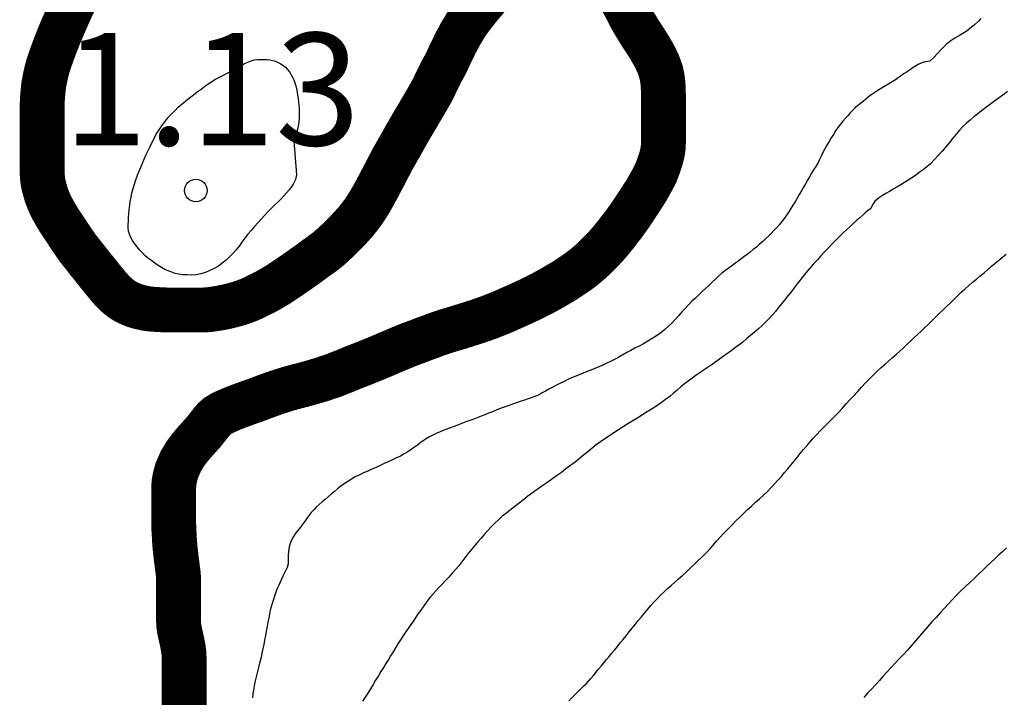
# Model space of a CAD drawing. Units: metres. Extents: x 579594 to 579944, y 4796789 to 4797040.
# Drawn here: x 579918 to 579924, y 4796927 to 4796932 of the extents above; entities that cross this region are included whole.
import ezdxf

# ---------------------------------------------------------------- set-up
doc = ezdxf.new("R2010")
doc.units = ezdxf.units.M
for name, color, linetype in [('020104', 34, 'Continuous'), ('020204', 9, 'Continuous'), ('020308', 9, 'Continuous')]:
    doc.layers.add(name, color=color, linetype=linetype)
doc.layers.add('050106', color=5, linetype='Continuous', lineweight=30)
doc.styles.add('ARIAL', font='ARIAL.TTF', dxfattribs={"height": 1})

# ---------------------------------------------------------------- blocks, each defined once
blk = doc.blocks.new('COTAPU')
blk.add_circle((0, 0), 0.075)

msp = doc.modelspace()

# ---------------------------------------------------------------- linework, layer by layer
at = {"layer": '020104', "flags": 128}
for points, elevation in [([(579924.056, 4796931.9987), (579924.041, 4796931.9817), (579924.011, 4796931.9537), (579923.995, 4796931.9407), (579923.964, 4796931.9167), (579923.947, 4796931.9047), (579923.914, 4796931.8847), (579923.883, 4796931.8687), (579923.855, 4796931.8507), (579923.83, 4796931.8297), (579923.806, 4796931.8067), (579923.789, 4796931.7897), (579923.764, 4796931.7627), (579923.742, 4796931.7377), (579923.715, 4796931.7147), (579923.685, 4796931.7097), (579923.663, 4796931.7017), (579923.637, 4796931.6907), (579923.61, 4796931.6757), (579923.58, 4796931.6547), (579923.563, 4796931.6427), (579923.545, 4796931.6307), (579923.526, 4796931.6177), (579923.505, 4796931.6037), (579923.485, 4796931.5897), (579923.464, 4796931.5767), (579923.442, 4796931.5627), (579923.419, 4796931.5487), (579923.397, 4796931.5357), (579923.375, 4796931.5217), (579923.354, 4796931.5087), (579923.335, 4796931.4967), (579923.317, 4796931.4837), (579923.301, 4796931.4707), (579923.285, 4796931.4578), (579923.269, 4796931.4448), (579923.252, 4796931.4308), (579923.235, 4796931.4168), (579923.217, 4796931.4028), (579923.2, 4796931.3868), (579923.184, 4796931.3688), (579923.169, 4796931.3508), (579923.152, 4796931.3328), (579923.135, 4796931.3128), (579923.118, 4796931.2918), (579923.101, 4796931.2708), (579923.085, 4796931.2478), (579923.071, 4796931.2248), (579923.056, 4796931.2008), (579923.042, 4796931.1768), (579923.027, 4796931.1518), (579923.014, 4796931.1278), (579923.001, 4796931.1038), (579922.989, 4796931.0798), (579922.978, 4796931.0558), (579922.966, 4796931.0328), (579922.953, 4796931.0108), (579922.939, 4796930.9878), (579922.924, 4796930.9648), (579922.911, 4796930.9418), (579922.898, 4796930.9178), (579922.885, 4796930.8948), (579922.871, 4796930.8708), (579922.857, 4796930.8468), (579922.842, 4796930.8228), (579922.828, 4796930.7988), (579922.815, 4796930.7748), (579922.801, 4796930.7518), (579922.787, 4796930.7288), (579922.773, 4796930.7068), (579922.758, 4796930.6838), (579922.743, 4796930.6628), (579922.727, 4796930.6418), (579922.71, 4796930.6218), (579922.692, 4796930.6018), (579922.674, 4796930.5818), (579922.656, 4796930.5628), (579922.637, 4796930.5438), (579922.618, 4796930.5258), (579922.598, 4796930.5068), (579922.577, 4796930.4898), (579922.556, 4796930.4718), (579922.535, 4796930.4548), (579922.515, 4796930.4378), (579922.494, 4796930.4218), (579922.473, 4796930.4058), (579922.453, 4796930.3898), (579922.432, 4796930.3748), (579922.41, 4796930.3588), (579922.389, 4796930.3438), (579922.367, 4796930.3288), (579922.346, 4796930.3128), (579922.324, 4796930.2948), (579922.303, 4796930.2768), (579922.282, 4796930.2568), (579922.26, 4796930.2358), (579922.239, 4796930.2148), (579922.217, 4796930.1938), (579922.195, 4796930.1738), (579922.172, 4796930.1528), (579922.149, 4796930.1308), (579922.126, 4796930.1088), (579922.103, 4796930.0858), (579922.081, 4796930.0618), (579922.059, 4796930.0378), (579922.037, 4796930.0138), (579922.015, 4796929.9898), (579921.993, 4796929.9658), (579921.97, 4796929.9428), (579921.945, 4796929.9198), (579921.917, 4796929.8978), (579921.889, 4796929.8778), (579921.86, 4796929.8598), (579921.83, 4796929.8418), (579921.802, 4796929.8258), (579921.773, 4796929.8098), (579921.745, 4796929.7948), (579921.718, 4796929.7808), (579921.691, 4796929.7658), (579921.664, 4796929.7508), (579921.637, 4796929.7358), (579921.612, 4796929.7218), (579921.585, 4796929.7088), (579921.558, 4796929.6958), (579921.53, 4796929.6828), (579921.503, 4796929.6708), (579921.476, 4796929.6598), (579921.451, 4796929.6488), (579921.425, 4796929.6388), (579921.399, 4796929.6278), (579921.372, 4796929.6178), (579921.344, 4796929.6068), (579921.317, 4796929.5958), (579921.292, 4796929.5848), (579921.267, 4796929.5718), (579921.242, 4796929.5598), (579921.217, 4796929.5468), (579921.192, 4796929.5339), (579921.169, 4796929.5209), (579921.147, 4796929.5089), (579921.125, 4796929.4969), (579921.104, 4796929.4849), (579921.081, 4796929.4749), (579921.057, 4796929.4659), (579921.032, 4796929.4569), (579921.006, 4796929.4479), (579920.978, 4796929.4389), (579920.951, 4796929.4299), (579920.923, 4796929.4199), (579920.897, 4796929.4109), (579920.87, 4796929.4009), (579920.844, 4796929.3919), (579920.817, 4796929.3809), (579920.792, 4796929.3709), (579920.767, 4796929.3609), (579920.741, 4796929.3499), (579920.717, 4796929.3409), (579920.691, 4796929.3309), (579920.668, 4796929.3219), (579920.642, 4796929.3129), (579920.615, 4796929.3029), (579920.592, 4796929.2939), (579920.565, 4796929.2839), (579920.536, 4796929.2729), (579920.512, 4796929.2639), (579920.468, 4796929.2469), (579920.442, 4796929.2369), (579920.417, 4796929.2259), (579920.394, 4796929.2149), (579920.372, 4796929.2029), (579920.35, 4796929.1899), (579920.33, 4796929.1759), (579920.31, 4796929.1629), (579920.291, 4796929.1479), (579920.271, 4796929.1339), (579920.25, 4796929.1189), (579920.227, 4796929.1039), (579920.203, 4796929.0889), (579920.177, 4796929.0749), (579920.151, 4796929.0619), (579920.124, 4796929.0489), (579920.096, 4796929.0369), (579920.069, 4796929.0239), (579920.043, 4796929.0119), (579920.015, 4796928.9989), (579919.987, 4796928.9869), (579919.959, 4796928.9739), (579919.93, 4796928.9619), (579919.902, 4796928.9479), (579919.876, 4796928.9349), (579919.85, 4796928.9209), (579919.826, 4796928.9049), (579919.802, 4796928.8899), (579919.779, 4796928.8729), (579919.757, 4796928.8559), (579919.736, 4796928.8379), (579919.715, 4796928.8199), (579919.695, 4796928.8029), (579919.675, 4796928.7849), (579919.655, 4796928.7679), (579919.634, 4796928.7509), (579919.615, 4796928.7329), (579919.598, 4796928.7149), (579919.582, 4796928.6969), (579919.567, 4796928.6789), (579919.554, 4796928.6609), (579919.54, 4796928.6419), (579919.527, 4796928.6239), (579919.515, 4796928.6069), (579919.502, 4796928.5909), (579919.479, 4796928.5609), (579919.459, 4796928.5299), (579919.444, 4796928.4979), (579919.435, 4796928.4679), (579919.43, 4796928.4379), (579919.427, 4796928.4119), (579919.427, 4796928.3819), (579919.427, 4796928.3539), (579919.421, 4796928.3299), (579919.408, 4796928.3039), (579919.392, 4796928.2709), (579919.382, 4796928.2519), (579919.373, 4796928.2319), (579919.364, 4796928.2119), (579919.355, 4796928.1929), (579919.347, 4796928.1719), (579919.34, 4796928.1519), (579919.333, 4796928.1309), (579919.326, 4796928.1099), (579919.32, 4796928.0889), (579919.313, 4796928.0669), (579919.308, 4796928.0439), (579919.302, 4796928.0189), (579919.297, 4796927.9929), (579919.291, 4796927.9639), (579919.286, 4796927.9349), (579919.281, 4796927.9049), (579919.276, 4796927.8749), (579919.27, 4796927.8449), (579919.265, 4796927.8159), (579919.259, 4796927.7869), (579919.252, 4796927.7579), (579919.246, 4796927.7279), (579919.239, 4796927.6999), (579919.232, 4796927.6709), (579919.225, 4796927.6439), (579919.218, 4796927.6169), (579919.212, 4796927.5899), (579919.205, 4796927.5639), (579919.2, 4796927.5369), (579919.195, 4796927.51), (579919.191, 4796927.485), (579919.188, 4796927.459)], 1), ([(579924.235, 4796931.5107), (579924.203, 4796931.4857), (579924.172, 4796931.4637), (579924.142, 4796931.4427), (579924.114, 4796931.4227), (579924.087, 4796931.4027), (579924.061, 4796931.3827), (579924.036, 4796931.3627), (579924.01, 4796931.3417), (579923.986, 4796931.3207), (579923.961, 4796931.2997), (579923.937, 4796931.2767), (579923.914, 4796931.2517), (579923.892, 4796931.2257), (579923.87, 4796931.1987), (579923.847, 4796931.1697), (579923.823, 4796931.1407), (579923.798, 4796931.1117), (579923.772, 4796931.0828), (579923.747, 4796931.0558), (579923.722, 4796931.0308), (579923.696, 4796931.0088), (579923.671, 4796930.9878), (579923.645, 4796930.9688), (579923.619, 4796930.9508), (579923.595, 4796930.9338), (579923.57, 4796930.9178), (579923.546, 4796930.9028), (579923.521, 4796930.8878), (579923.495, 4796930.8728), (579923.47, 4796930.8588), (579923.446, 4796930.8438), (579923.421, 4796930.8298), (579923.399, 4796930.8158), (579923.378, 4796930.8028), (579923.348, 4796930.7778), (579923.333, 4796930.7548), (579923.321, 4796930.7298), (579923.3, 4796930.7138), (579923.284, 4796930.6998), (579923.267, 4796930.6848), (579923.247, 4796930.6678), (579923.226, 4796930.6488), (579923.204, 4796930.6288), (579923.182, 4796930.6088), (579923.159, 4796930.5868), (579923.135, 4796930.5648), (579923.111, 4796930.5418), (579923.087, 4796930.5178), (579923.062, 4796930.4928), (579923.038, 4796930.4668), (579923.013, 4796930.4408), (579922.988, 4796930.4138), (579922.964, 4796930.3868), (579922.938, 4796930.3588), (579922.913, 4796930.3298), (579922.887, 4796930.2988), (579922.863, 4796930.2688), (579922.837, 4796930.2358), (579922.814, 4796930.2058), (579922.79, 4796930.1738), (579922.767, 4796930.1448), (579922.744, 4796930.1158), (579922.723, 4796930.0908), (579922.703, 4796930.0658), (579922.684, 4796930.0418), (579922.663, 4796930.0178), (579922.642, 4796929.9938), (579922.619, 4796929.9708), (579922.595, 4796929.9478), (579922.57, 4796929.9248), (579922.544, 4796929.9018), (579922.517, 4796929.8808), (579922.491, 4796929.8588), (579922.465, 4796929.8368), (579922.438, 4796929.8168), (579922.411, 4796929.7958), (579922.385, 4796929.7768), (579922.359, 4796929.7578), (579922.334, 4796929.7398), (579922.31, 4796929.7218), (579922.285, 4796929.7048), (579922.26, 4796929.6868), (579922.234, 4796929.6698), (579922.207, 4796929.6518), (579922.181, 4796929.6328), (579922.154, 4796929.6148), (579922.128, 4796929.5958), (579922.101, 4796929.5758), (579922.075, 4796929.5568), (579922.051, 4796929.5368), (579922.027, 4796929.5158), (579922.003, 4796929.4948), (579921.978, 4796929.4728), (579921.95, 4796929.4518), (579921.921, 4796929.4308), (579921.891, 4796929.4108), (579921.86, 4796929.3908), (579921.827, 4796929.3708), (579921.795, 4796929.3508), (579921.763, 4796929.3308), (579921.73, 4796929.3108), (579921.698, 4796929.2908), (579921.666, 4796929.2708), (579921.635, 4796929.2508), (579921.604, 4796929.2309), (579921.574, 4796929.2099), (579921.544, 4796929.1899), (579921.515, 4796929.1699), (579921.486, 4796929.1489), (579921.458, 4796929.1269), (579921.43, 4796929.1039), (579921.402, 4796929.0799), (579921.373, 4796929.0559), (579921.345, 4796929.0329), (579921.315, 4796929.0109), (579921.284, 4796928.9889), (579921.253, 4796928.9659), (579921.221, 4796928.9419), (579921.188, 4796928.9189), (579921.155, 4796928.8959), (579921.122, 4796928.8739), (579921.091, 4796928.8509), (579921.06, 4796928.8279), (579921.03, 4796928.8059), (579921.001, 4796928.7829), (579920.972, 4796928.7599), (579920.943, 4796928.7379), (579920.914, 4796928.7159), (579920.886, 4796928.6939), (579920.858, 4796928.6719), (579920.832, 4796928.6489), (579920.807, 4796928.6249), (579920.784, 4796928.6009), (579920.762, 4796928.5769), (579920.74, 4796928.5519), (579920.718, 4796928.5269), (579920.695, 4796928.5009), (579920.672, 4796928.4749), (579920.65, 4796928.4489), (579920.628, 4796928.4219), (579920.608, 4796928.3949), (579920.587, 4796928.3679), (579920.567, 4796928.3419), (579920.545, 4796928.3159), (579920.523, 4796928.2909), (579920.5, 4796928.2659), (579920.478, 4796928.2419), (579920.457, 4796928.2189), (579920.436, 4796928.1979), (579920.416, 4796928.1759), (579920.397, 4796928.1549), (579920.378, 4796928.1329), (579920.361, 4796928.1119), (579920.345, 4796928.0899), (579920.329, 4796928.0679), (579920.313, 4796928.0449), (579920.297, 4796928.0219), (579920.281, 4796927.9979), (579920.264, 4796927.9729), (579920.246, 4796927.9479), (579920.229, 4796927.9229), (579920.211, 4796927.8969), (579920.194, 4796927.8719), (579920.177, 4796927.8459), (579920.16, 4796927.8199), (579920.144, 4796927.7939), (579920.128, 4796927.7669), (579920.112, 4796927.7399), (579920.097, 4796927.7139), (579920.081, 4796927.6879), (579920.064, 4796927.6609), (579920.047, 4796927.6339), (579920.03, 4796927.6049), (579920.012, 4796927.5759), (579919.995, 4796927.5469), (579919.977, 4796927.5189), (579919.96, 4796927.4909), (579919.942, 4796927.4639), (579919.924, 4796927.4369)], 2), ([(579921.304, 4796927.4389), (579921.329, 4796927.4659), (579921.356, 4796927.4929), (579921.371, 4796927.5069), (579921.386, 4796927.5209), (579921.401, 4796927.5359), (579921.418, 4796927.5529), (579921.434, 4796927.5709), (579921.45, 4796927.5889), (579921.467, 4796927.6089), (579921.483, 4796927.6289), (579921.5, 4796927.6489), (579921.518, 4796927.6709), (579921.536, 4796927.6919), (579921.554, 4796927.7149), (579921.573, 4796927.7359), (579921.591, 4796927.7579), (579921.61, 4796927.7799), (579921.629, 4796927.8019), (579921.647, 4796927.8259), (579921.666, 4796927.8489), (579921.686, 4796927.8739), (579921.7059, 4796927.8989), (579921.7259, 4796927.9239), (579921.7459, 4796927.9489), (579921.7669, 4796927.9749), (579921.7879, 4796927.9999), (579921.8079, 4796928.0249), (579921.8309, 4796928.0509), (579921.8519, 4796928.0759), (579921.8739, 4796928.0999), (579921.8949, 4796928.1229), (579921.9159, 4796928.1439), (579921.9399, 4796928.1669), (579921.9629, 4796928.1889), (579921.9869, 4796928.2099), (579922.0119, 4796928.2329), (579922.0369, 4796928.2539), (579922.0639, 4796928.2779), (579922.0899, 4796928.3009), (579922.1149, 4796928.3249), (579922.1399, 4796928.3499), (579922.1649, 4796928.3739), (579922.1909, 4796928.3989), (579922.2159, 4796928.4239), (579922.2419, 4796928.4499), (579922.2659, 4796928.4769), (579922.2899, 4796928.5049), (579922.3139, 4796928.5329), (579922.3399, 4796928.5599), (579922.3659, 4796928.5869), (579922.3929, 4796928.6139), (579922.4189, 4796928.6408), (579922.4449, 4796928.6668), (579922.4709, 4796928.6918), (579922.4969, 4796928.7168), (579922.5229, 4796928.7408), (579922.5499, 4796928.7658), (579922.5769, 4796928.7898), (579922.6039, 4796928.8138), (579922.6299, 4796928.8388), (579922.6549, 4796928.8638), (579922.6779, 4796928.8888), (579922.7009, 4796928.9148), (579922.7239, 4796928.9388), (579922.7449, 4796928.9638), (579922.7659, 4796928.9888), (579922.7869, 4796929.0138), (579922.8079, 4796929.0398), (579922.8289, 4796929.0658), (579922.8499, 4796929.0918), (579922.8709, 4796929.1178), (579922.8929, 4796929.1438), (579922.9149, 4796929.1698), (579922.9369, 4796929.1948), (579922.9599, 4796929.2198), (579922.9839, 4796929.2448), (579923.0079, 4796929.2688), (579923.0319, 4796929.2928), (579923.0569, 4796929.3178), (579923.0819, 4796929.3428), (579923.1069, 4796929.3688), (579923.1319, 4796929.3958), (579923.1559, 4796929.4228), (579923.1819, 4796929.4498), (579923.2079, 4796929.4778), (579923.2339, 4796929.5068), (579923.2599, 4796929.5358), (579923.2859, 4796929.5638), (579923.3119, 4796929.5918), (579923.3379, 4796929.6168), (579923.3639, 4796929.6418), (579923.3899, 4796929.6658), (579923.4159, 4796929.6888), (579923.4419, 4796929.7118), (579923.4669, 4796929.7338), (579923.4919, 4796929.7548), (579923.5159, 4796929.7768), (579923.5389, 4796929.7978), (579923.5619, 4796929.8198), (579923.5859, 4796929.8418), (579923.6089, 4796929.8648), (579923.6329, 4796929.8868), (579923.6569, 4796929.9088), (579923.6809, 4796929.9318), (579923.7049, 4796929.9548), (579923.7299, 4796929.9788), (579923.7539, 4796930.0028), (579923.7779, 4796930.0268), (579923.8029, 4796930.0508), (579923.8279, 4796930.0748), (579923.8529, 4796930.0998), (579923.8779, 4796930.1228), (579923.9019, 4796930.1468), (579923.9259, 4796930.1698), (579923.9509, 4796930.1918), (579923.9759, 4796930.2138), (579924.0009, 4796930.2358), (579924.0269, 4796930.2578), (579924.0519, 4796930.2788), (579924.0779, 4796930.2998), (579924.1029, 4796930.3218), (579924.1279, 4796930.3428), (579924.1529, 4796930.3628), (579924.1769, 4796930.3838), (579924.2009, 4796930.4048), (579924.2249, 4796930.4248)], 3), ([(579924.2279, 4796928.4608), (579924.2029, 4796928.4378), (579924.1769, 4796928.4138), (579924.1499, 4796928.3888), (579924.1239, 4796928.3638), (579924.0969, 4796928.3388), (579924.0699, 4796928.3128), (579924.0409, 4796928.2848), (579924.0129, 4796928.2588), (579923.9849, 4796928.2318), (579923.9549, 4796928.2038), (579923.9259, 4796928.1758), (579923.8969, 4796928.1468), (579923.8689, 4796928.1178), (579923.8409, 4796928.0878), (579923.8129, 4796928.0588), (579923.7849, 4796928.0278), (579923.7579, 4796927.9968), (579923.7299, 4796927.9668), (579923.7019, 4796927.9348), (579923.6739, 4796927.9028), (579923.6459, 4796927.8708), (579923.6189, 4796927.8388), (579923.5919, 4796927.8078), (579923.5659, 4796927.7778), (579923.5389, 4796927.7479), (579923.5109, 4796927.7189), (579923.4839, 4796927.6899), (579923.4559, 4796927.6599), (579923.4289, 4796927.6299), (579923.4019, 4796927.6009), (579923.3759, 4796927.5719), (579923.3499, 4796927.5439), (579923.3249, 4796927.5159), (579923.2999, 4796927.4889), (579923.2749, 4796927.4619)], 4)]:
    msp.add_lwpolyline(points, dxfattribs=dict(at, elevation=elevation))
at = {"layer": '020104', "elevation": 1, "flags": 128}
msp.add_lwpolyline([(579919.1131, 4796931.6858), (579919.1351, 4796931.6978), (579919.1571, 4796931.7078), (579919.1791, 4796931.7158), (579919.2011, 4796931.7218), (579919.2231, 4796931.7248), (579919.2441, 4796931.7258), (579919.2651, 4796931.7258), (579919.2851, 4796931.7248), (579919.3051, 4796931.7228), (579919.3431, 4796931.7138), (579919.3791, 4796931.6958), (579919.4091, 4796931.6728), (579919.4351, 4796931.6428), (579919.4561, 4796931.6078), (579919.4651, 4796931.5888), (579919.4721, 4796931.5698), (579919.4781, 4796931.5498), (579919.4831, 4796931.5288), (579919.4871, 4796931.5078), (579919.4901, 4796931.4868), (579919.4931, 4796931.4648), (579919.4971, 4796931.4428), (579919.4991, 4796931.4198), (579919.5001, 4796931.3978), (579919.5001, 4796931.3758), (579919.5001, 4796931.3538), (579919.5001, 4796931.3328), (579919.4991, 4796931.3118), (579919.4961, 4796931.2908), (579919.4921, 4796931.2698), (579919.4871, 4796931.2498), (579919.4761, 4796931.2138), (579919.4661, 4796931.1818), (579919.4831, 4796930.9538), (579919.4761, 4796930.9238), (579919.4601, 4796930.8908), (579919.4481, 4796930.8718), (579919.4331, 4796930.8529), (579919.4171, 4796930.8329), (579919.3791, 4796930.7919), (579919.3581, 4796930.7709), (579919.3361, 4796930.7509), (579919.3141, 4796930.7289), (579919.2921, 4796930.7059), (579919.2691, 4796930.6829), (579919.2471, 4796930.6589), (579919.2251, 4796930.6339), (579919.2021, 4796930.6089), (579919.1801, 4796930.5829), (579919.1581, 4796930.5569), (579919.1381, 4796930.5299), (579919.1181, 4796930.5039), (579919.0991, 4796930.4779), (579919.0791, 4796930.4529), (579919.0581, 4796930.4289), (579919.0361, 4796930.4059), (579919.0121, 4796930.3839), (579918.9871, 4796930.3629), (579918.9611, 4796930.3439), (579918.9331, 4796930.3279), (579918.9041, 4796930.3139), (579918.8741, 4796930.3019), (579918.8431, 4796930.2919), (579918.8121, 4796930.2859), (579918.7811, 4796930.2839), (579918.7511, 4796930.2849), (579918.7231, 4796930.2869), (579918.6971, 4796930.2909), (579918.6731, 4796930.2959), (579918.6491, 4796930.3029), (579918.6261, 4796930.3119), (579918.6031, 4796930.3219), (579918.5811, 4796930.3339), (579918.5591, 4796930.3479), (579918.5371, 4796930.3629), (579918.5151, 4796930.3789), (579918.4931, 4796930.3959), (579918.4721, 4796930.4139), (579918.4531, 4796930.4329), (579918.4341, 4796930.4529), (579918.4171, 4796930.4739), (579918.4021, 4796930.4939), (579918.3881, 4796930.5149), (579918.3761, 4796930.5359), (579918.3671, 4796930.5569), (579918.3611, 4796930.5779), (579918.3591, 4796930.5999), (579918.3591, 4796930.6219), (579918.3601, 4796930.6449), (579918.3611, 4796930.6699), (579918.3631, 4796930.6949), (579918.3651, 4796930.7219), (579918.3681, 4796930.7489), (579918.3721, 4796930.7759), (579918.3771, 4796930.8039), (579918.3831, 4796930.8339), (579918.3911, 4796930.8629), (579918.4001, 4796930.8929), (579918.4091, 4796930.9219), (579918.4201, 4796930.9509), (579918.4311, 4796930.9779), (579918.4421, 4796931.0059), (579918.4531, 4796931.0319), (579918.4651, 4796931.0589), (579918.4771, 4796931.0849), (579918.4891, 4796931.1119), (579918.5021, 4796931.1399), (579918.5161, 4796931.1689), (579918.5311, 4796931.1979), (579918.5461, 4796931.2259), (579918.5641, 4796931.2549), (579918.5821, 4796931.2819), (579918.6021, 4796931.3089), (579918.6231, 4796931.3349), (579918.6451, 4796931.3589), (579918.6691, 4796931.3829), (579918.6931, 4796931.4059), (579918.7181, 4796931.4278), (579918.7431, 4796931.4488), (579918.7681, 4796931.4698), (579918.7941, 4796931.4898), (579918.8191, 4796931.5088), (579918.8451, 4796931.5268), (579918.8691, 4796931.5448), (579918.8931, 4796931.5618), (579918.9181, 4796931.5778), (579918.9421, 4796931.5928), (579918.9681, 4796931.6068), (579918.9941, 4796931.6208), (579919.0191, 4796931.6338), (579919.0441, 4796931.6478), (579919.0681, 4796931.6608), (579919.0911, 4796931.6738)], close=True, dxfattribs=at)
at = {"layer": '050106', "const_width": 0.3, "flags": 128}
for points in [[(579920.7721, 4796932.1568), (579920.7551, 4796932.1348), (579920.7361, 4796932.1128), (579920.7161, 4796932.0888), (579920.6951, 4796932.0638), (579920.6741, 4796932.0368), (579920.6531, 4796932.0098), (579920.6331, 4796931.9828), (579920.6141, 4796931.9548), (579920.5971, 4796931.9258), (579920.5801, 4796931.8978), (579920.5641, 4796931.8678), (579920.5481, 4796931.8388), (579920.5331, 4796931.8078), (579920.5181, 4796931.7768), (579920.5031, 4796931.7458), (579920.4891, 4796931.7148), (579920.4741, 4796931.6848), (579920.4581, 4796931.6558), (579920.4431, 4796931.6278), (579920.4291, 4796931.5988), (579920.4141, 4796931.5688), (579920.4001, 4796931.5388), (579920.3851, 4796931.5098), (579920.3691, 4796931.4808), (579920.3521, 4796931.4518), (579920.3351, 4796931.4228), (579920.3171, 4796931.3928), (579920.3001, 4796931.3628), (579920.2821, 4796931.3328), (579920.2651, 4796931.3048), (579920.2481, 4796931.2758), (579920.2311, 4796931.2458), (579920.2131, 4796931.2148), (579920.1961, 4796931.1838), (579920.1781, 4796931.1518), (579920.1601, 4796931.1208), (579920.1431, 4796931.0908), (579920.1251, 4796931.0598), (579920.1091, 4796931.0288), (579920.0931, 4796930.9978), (579920.0771, 4796930.9668), (579920.0601, 4796930.9348), (579920.0431, 4796930.9028), (579920.0261, 4796930.8698), (579920.0081, 4796930.8368), (579919.9891, 4796930.8028), (579919.9691, 4796930.7678), (579919.9471, 4796930.7338), (579919.9251, 4796930.7008), (579919.9011, 4796930.6698), (579919.8771, 4796930.6398), (579919.8521, 4796930.6118), (579919.8271, 4796930.5848), (579919.8021, 4796930.5599), (579919.7771, 4796930.5349), (579919.7521, 4796930.5099), (579919.7251, 4796930.4849), (579919.6981, 4796930.4609), (579919.6691, 4796930.4379), (579919.6391, 4796930.4159), (579919.6091, 4796930.3949), (579919.5811, 4796930.3739), (579919.5541, 4796930.3539), (579919.5261, 4796930.3349), (579919.4991, 4796930.3149), (579919.4711, 4796930.2959), (579919.4431, 4796930.2769), (579919.4151, 4796930.2579), (579919.3871, 4796930.2389), (579919.3581, 4796930.2199), (579919.3281, 4796930.2019), (579919.2971, 4796930.1839), (579919.2661, 4796930.1669), (579919.2331, 4796930.1509), (579919.2011, 4796930.1349), (579919.1681, 4796930.1199), (579919.1321, 4796930.1059), (579919.0951, 4796930.0939), (579919.0561, 4796930.0829), (579919.0151, 4796930.0729), (579918.9761, 4796930.0649), (579918.9381, 4796930.0589), (579918.9021, 4796930.0539), (579918.8681, 4796930.0509), (579918.8341, 4796930.0509), (579918.8001, 4796930.0509), (579918.7651, 4796930.0509), (579918.7301, 4796930.0509), (579918.6931, 4796930.0509), (579918.6541, 4796930.0509), (579918.6151, 4796930.0509), (579918.5761, 4796930.0529), (579918.5381, 4796930.0549), (579918.5021, 4796930.0579), (579918.4681, 4796930.0629), (579918.4341, 4796930.0709), (579918.4031, 4796930.0799), (579918.3731, 4796930.0919), (579918.3441, 4796930.1059), (579918.3171, 4796930.1219), (579918.2931, 4796930.1409), (579918.2701, 4796930.1609), (579918.2491, 4796930.1829), (579918.2281, 4796930.2059), (579918.2081, 4796930.2309), (579918.1861, 4796930.2569), (579918.1641, 4796930.2849), (579918.1401, 4796930.3149), (579918.1151, 4796930.3459), (579918.0901, 4796930.3769), (579918.0661, 4796930.4079), (579918.0421, 4796930.4379), (579918.0191, 4796930.4669), (579917.9971, 4796930.4989), (579917.9771, 4796930.5279), (579917.9561, 4796930.5599), (579917.9351, 4796930.5919), (579917.9141, 4796930.6229), (579917.8931, 4796930.6549), (579917.8751, 4796930.6859), (579917.8571, 4796930.7169), (579917.8401, 4796930.7489), (579917.8251, 4796930.7829), (579917.8121, 4796930.8169), (579917.8021, 4796930.8509), (579917.7931, 4796930.8839), (579917.7871, 4796930.9179), (579917.7841, 4796930.9509), (579917.7831, 4796930.9839), (579917.7831, 4796931.0169), (579917.7831, 4796931.0499), (579917.7831, 4796931.0839), (579917.7831, 4796931.1189), (579917.7831, 4796931.1549), (579917.7831, 4796931.1909), (579917.7831, 4796931.2269), (579917.7831, 4796931.2619), (579917.7831, 4796931.2959), (579917.7831, 4796931.3319), (579917.7831, 4796931.3679), (579917.7831, 4796931.4049), (579917.7841, 4796931.4409), (579917.7861, 4796931.4769), (579917.7891, 4796931.5129), (579917.7931, 4796931.5489), (579917.7991, 4796931.5839), (579917.8061, 4796931.6179), (579917.8141, 4796931.6519), (579917.8231, 4796931.6849), (579917.8341, 4796931.7179), (579917.8461, 4796931.7519), (579917.8581, 4796931.7849), (579917.8711, 4796931.8199), (579917.8851, 4796931.8549), (579917.8991, 4796931.8909), (579917.9141, 4796931.9259), (579917.9301, 4796931.9629), (579917.9461, 4796931.9999), (579917.9631, 4796932.0388), (579917.9811, 4796932.0778), (579918.0001, 4796932.1178), (579918.0191, 4796932.1568)], [(579918.733, 4796927.299), (579918.733, 4796927.323), (579918.733, 4796927.346), (579918.733, 4796927.368), (579918.733, 4796927.406), (579918.733, 4796927.437), (579918.733, 4796927.465), (579918.733, 4796927.491), (579918.733, 4796927.513), (579918.733, 4796927.542), (579918.733, 4796927.575), (579918.733, 4796927.609), (579918.733, 4796927.644), (579918.733, 4796927.68), (579918.732, 4796927.716), (579918.731, 4796927.753), (579918.726, 4796927.793), (579918.722, 4796927.813), (579918.718, 4796927.835), (579918.713, 4796927.857), (579918.708, 4796927.879), (579918.703, 4796927.901), (579918.699, 4796927.9229), (579918.696, 4796927.9449), (579918.695, 4796927.9669), (579918.695, 4796927.9899), (579918.695, 4796928.0129), (579918.695, 4796928.0389), (579918.695, 4796928.0649), (579918.695, 4796928.0919), (579918.695, 4796928.1179), (579918.695, 4796928.1419), (579918.695, 4796928.1639), (579918.695, 4796928.2049), (579918.695, 4796928.2259), (579918.695, 4796928.2479), (579918.694, 4796928.2699), (579918.692, 4796928.2929), (579918.689, 4796928.3149), (579918.686, 4796928.3399), (579918.683, 4796928.3639), (579918.679, 4796928.3889), (579918.677, 4796928.4149), (579918.674, 4796928.4399), (579918.671, 4796928.4659), (579918.669, 4796928.4929), (579918.667, 4796928.5179), (579918.6661, 4796928.5439), (579918.6641, 4796928.5709), (579918.6631, 4796928.5969), (579918.6621, 4796928.6219), (579918.6621, 4796928.6469), (579918.6621, 4796928.6729), (579918.6621, 4796928.6979), (579918.6621, 4796928.7229), (579918.6621, 4796928.7479), (579918.6621, 4796928.7729), (579918.6621, 4796928.7979), (579918.6621, 4796928.8209), (579918.6621, 4796928.8429), (579918.6621, 4796928.8639), (579918.6651, 4796928.9019), (579918.6721, 4796928.9389), (579918.6831, 4796928.9779), (579918.6921, 4796928.9989), (579918.7011, 4796929.0199), (579918.7111, 4796929.0419), (579918.7241, 4796929.0629), (579918.7351, 4796929.0819), (579918.7481, 4796929.1009), (579918.7621, 4796929.1199), (579918.7771, 4796929.1389), (579918.7931, 4796929.1579), (579918.8251, 4796929.1939), (579918.8401, 4796929.2109), (579918.8561, 4796929.2279), (579918.8701, 4796929.2449), (579918.8941, 4796929.2749), (579918.9141, 4796929.3009), (579918.9331, 4796929.3229), (579918.9561, 4796929.3429), (579918.9861, 4796929.3609), (579919.0051, 4796929.3699), (579919.0261, 4796929.3789), (579919.0481, 4796929.3889), (579919.0731, 4796929.3989), (579919.0991, 4796929.4089), (579919.1271, 4796929.4189), (579919.1571, 4796929.4299), (579919.1881, 4796929.4409), (579919.2201, 4796929.4519), (579919.2531, 4796929.4649), (579919.2861, 4796929.4769), (579919.3211, 4796929.4899), (579919.3561, 4796929.5019), (579919.3911, 4796929.5129), (579919.425, 4796929.5239), (579919.458, 4796929.5329), (579919.491, 4796929.5419), (579919.524, 4796929.5499), (579919.556, 4796929.5589), (579919.589, 4796929.5679), (579919.621, 4796929.5779), (579919.653, 4796929.5869), (579919.684, 4796929.5979), (579919.715, 4796929.6079), (579919.745, 4796929.6189), (579919.775, 4796929.6309), (579919.806, 4796929.6429), (579919.837, 4796929.6559), (579919.868, 4796929.6689), (579919.9, 4796929.6809), (579919.933, 4796929.6939), (579919.965, 4796929.7069), (579919.998, 4796929.7199), (579920.031, 4796929.7339), (579920.065, 4796929.7479), (579920.097, 4796929.7619), (579920.13, 4796929.7759), (579920.163, 4796929.7899), (579920.197, 4796929.8039), (579920.231, 4796929.8179), (579920.266, 4796929.8309), (579920.302, 4796929.8439), (579920.337, 4796929.8579), (579920.374, 4796929.8709), (579920.41, 4796929.8849), (579920.447, 4796929.8979), (579920.484, 4796929.9099), (579920.523, 4796929.9219), (579920.564, 4796929.9339), (579920.605, 4796929.9469), (579920.646, 4796929.9598), (579920.687, 4796929.9728), (579920.728, 4796929.9868), (579920.767, 4796930.0008), (579920.805, 4796930.0158), (579920.843, 4796930.0308), (579920.879, 4796930.0458), (579920.914, 4796930.0618), (579920.948, 4796930.0768), (579920.982, 4796930.0918), (579921.014, 4796930.1068), (579921.046, 4796930.1218), (579921.077, 4796930.1368), (579921.108, 4796930.1528), (579921.137, 4796930.1678), (579921.166, 4796930.1838), (579921.195, 4796930.1998), (579921.223, 4796930.2168), (579921.251, 4796930.2328), (579921.279, 4796930.2498), (579921.306, 4796930.2678), (579921.333, 4796930.2858), (579921.359, 4796930.3038), (579921.384, 4796930.3218), (579921.408, 4796930.3408), (579921.432, 4796930.3608), (579921.455, 4796930.3808), (579921.478, 4796930.4028), (579921.5, 4796930.4248), (579921.521, 4796930.4458), (579921.542, 4796930.4678), (579921.562, 4796930.4898), (579921.582, 4796930.5128), (579921.601, 4796930.5368), (579921.621, 4796930.5608), (579921.64, 4796930.5868), (579921.661, 4796930.6128), (579921.681, 4796930.6398), (579921.701, 4796930.6678), (579921.72, 4796930.6948), (579921.738, 4796930.7218), (579921.756, 4796930.7498), (579921.774, 4796930.7768), (579921.792, 4796930.8048), (579921.81, 4796930.8318), (579921.827, 4796930.8598), (579921.842, 4796930.8868), (579921.857, 4796930.9138), (579921.871, 4796930.9398), (579921.884, 4796930.9658), (579921.894, 4796930.9918), (579921.904, 4796931.0178), (579921.912, 4796931.0428), (579921.92, 4796931.0668), (579921.926, 4796931.0918), (579921.931, 4796931.1168), (579921.934, 4796931.1408), (579921.935, 4796931.1658), (579921.935, 4796931.1898), (579921.935, 4796931.2148), (579921.935, 4796931.2398), (579921.935, 4796931.2638), (579921.935, 4796931.2868), (579921.935, 4796931.3098), (579921.935, 4796931.3318), (579921.935, 4796931.3528), (579921.935, 4796931.3738), (579921.935, 4796931.4128), (579921.935, 4796931.4528), (579921.935, 4796931.4918), (579921.934, 4796931.5308), (579921.932, 4796931.5678), (579921.927, 4796931.6048), (579921.919, 4796931.6428), (579921.906, 4796931.6798), (579921.898, 4796931.6998), (579921.889, 4796931.7188), (579921.88, 4796931.7388), (579921.846, 4796931.7988), (579921.821, 4796931.8388), (579921.808, 4796931.8588), (579921.794, 4796931.8798), (579921.781, 4796931.8998), (579921.768, 4796931.9208), (579921.744, 4796931.9608), (579921.732, 4796931.9808), (579921.721, 4796931.9998), (579921.71, 4796932.0198), (579921.7, 4796932.0408), (579921.69, 4796932.0608), (579921.669, 4796932.0998), (579921.648, 4796932.1368), (579921.626, 4796932.1718)]]:
    msp.add_lwpolyline(points, dxfattribs=at)

# ---------------------------------------------------------------- block references
at = {"layer": '020204', "rotation": 359.9987685839998}
msp.add_blockref('COTAPU', (579918.8101, 4796930.8499, 1.128), dxfattribs=at)

# ---------------------------------------------------------------- texts
at = {"layer": '020308', "style": 'ARIAL'}
msp.add_text('1.13', height=0.75, rotation=359.99877, dxfattribs=at).set_placement((579917.9211, 4796931.1519, 1.128))

doc.saveas('drawing.dxf')
